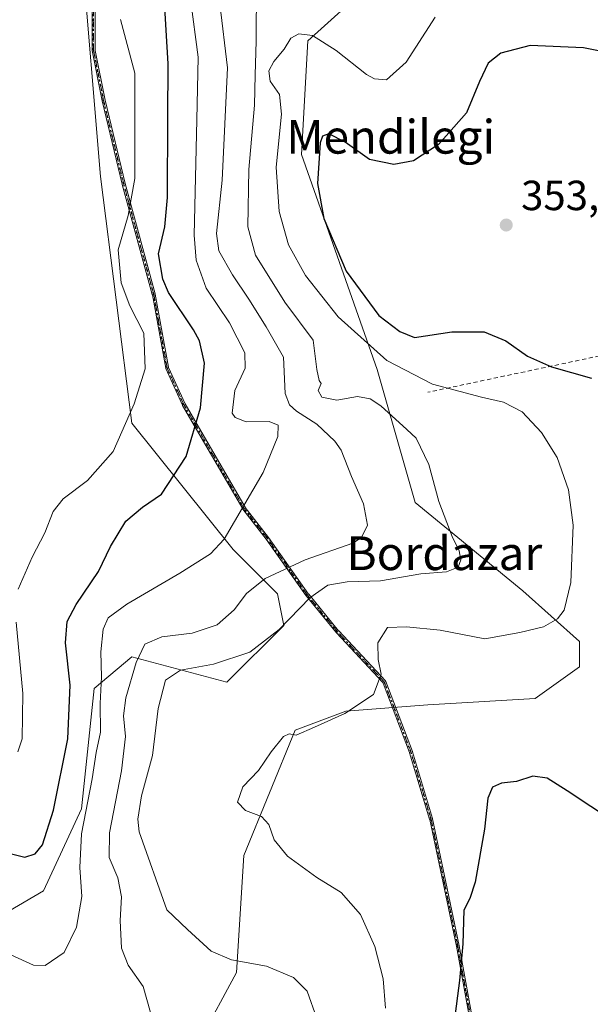
# Model space of a CAD drawing. Units: metres. Extents: x 623583 to 627019, y 4780450 to 4782826.
# Drawn here: x 625732 to 625868, y 4780806 to 4781039 of the extents above; entities that cross this region are included whole.
import ezdxf
from ezdxf.enums import TextEntityAlignment as Align

# ---------------------------------------------------------------- set-up
doc = ezdxf.new("R2010")
doc.units = ezdxf.units.M
doc.header["$MEASUREMENT"] = 0
for name, pattern in [('DGN Style 2', [1.6480167562047852, 0.988810053722871, -0.6592067024819142]), ('DGN Style 4', [2.6384748266838614, 1.318413404963828, -0.6592067024819142, 0.001648016756204785, -0.6592067024819142]), ('DGN Style 5', [1.1536117293433497, 0.4944050268614355, -0.6592067024819142])]:
    doc.linetypes.add(name, pattern=pattern)
for name, color, linetype, lineweight in [('Alambrada', 7, 'DGN Style 2', 0), ('Arbolado forestal CxS', 92, 'Continuous', 0), ('Camino Cxs', 7, 'Continuous', 0), ('Camino eje', 30, 'DGN Style 4', 13), ('Curva de nivel maestra', 30, 'Continuous', 30), ('Curva de nivel normal', 30, 'Continuous', 0), ('Prado CxS', 92, 'Continuous', 0), ('Punto de cota en terreno', 7, 'Continuous', 0), ('Ruta', 7, 'DGN Style 5', 30), ('Rótulo de punto de cota en terreno', 7, 'Continuous', 0), ('Suelo desnudo CxS', 253, 'Continuous', 0), ('Texto cartográfico', 7, 'Continuous', 0)]:
    doc.layers.add(name, color=color, linetype=linetype, lineweight=lineweight)
doc.styles.add('Style-Arial', font='txt')

# ---------------------------------------------------------------- blocks, each defined once
blk = doc.blocks.new('*U19')
at = {"layer": 'Prado CxS', "color": 92, "linetype": 'Continuous', "lineweight": 0}
blk.add_polyline3d([(625724.1287000002, 4781078.740300001, 311.8243999999977), (625737.6435000002, 4781078.7401, 312.9554999999964), (625746.6535, 4781056.2141, 316.0881999999983), (625751.1583000004, 4781002.152899999, 316.9807000000001), (625758.6665000003, 4780943.586100001, 319.8904999999941), (625782.6936999997, 4780913.552300001, 330.0852000000014), (625793.2056999998, 4780903.040300001, 336.8196000000025), (625794.7067, 4780895.530900001, 339.1141999999964), (625781.1914999997, 4780882.016899999, 341.2035999999935), (625758.6665000003, 4780888.024499999, 332.8010999999969), (625749.6562999999, 4780880.5153, 327.5684000000037), (625746.6533000004, 4780851.983700001, 327.7602000000043), (625737.6431, 4780832.460300001, 326.2249000000011), (625721.0732000005, 4780822.8597, 328.6661000000022)], dxfattribs=at)
blk = doc.blocks.new('5PATER')
at = {"layer": 'Suelo desnudo CxS', "linetype": 'Continuous', "lineweight": 0}
h = blk.add_hatch(color=51, dxfattribs=at)
edge = h.paths.add_edge_path()
edge.add_ellipse((0, 0), major_axis=(-0.1095731443231308, -0.1110710700762829), ratio=0.9994222409660322, start_angle=0, end_angle=360)

msp = doc.modelspace()

# ---------------------------------------------------------------- linework, layer by layer
at = {"layer": 'Alambrada', "color": 7, "linetype": 'DGN Style 2', "lineweight": 0}
msp.add_polyline3d([(625964.8000999996, 4780961.880100001, 357.7513000000035), (625948.2301000003, 4780945.390100001, 365.4805999999954), (625944.7301000003, 4780946.800100001, 363.1003999999957), (625916.5100999996, 4780970.7301, 358.305600000007), (625871.3901000004, 4780959.880100001, 352.5320000000065), (625828.9200999998, 4780950.880100001, 355.1416999999929)], dxfattribs=at)
at = {"layer": 'Arbolado forestal CxS', "color": 92, "linetype": 'Continuous', "lineweight": 0}
for points in [[(625721.0732000005, 4780822.8597, 328.6661000000022), (625737.6431, 4780832.460300001, 326.2249000000011), (625746.6533000004, 4780851.983700001, 327.7602000000043), (625749.6562999999, 4780880.5153, 327.5684000000037), (625758.6665000003, 4780888.024499999, 332.8010999999969), (625781.1914999997, 4780882.016899999, 341.2035999999935), (625794.7067, 4780895.530900001, 339.1141999999964), (625793.2056999998, 4780903.040300001, 336.8196000000025), (625782.6936999997, 4780913.552300001, 330.0852000000014), (625758.6665000003, 4780943.586100001, 319.8904999999941), (625751.1583000004, 4781002.152899999, 316.9807000000001), (625746.6535, 4781056.2141, 316.0881999999983), (625737.6435000002, 4781078.7401, 312.9554999999964), (625724.1287000002, 4781078.740300001, 311.8243999999977)], [(625724.1287000002, 4781078.740300001, 311.8243999999977), (625737.6435000002, 4781078.7401, 312.9554999999964), (625746.6535, 4781056.2141, 316.0881999999983), (625751.1583000004, 4781002.152899999, 316.9807000000001), (625758.6665000003, 4780943.586100001, 319.8904999999941), (625782.6936999997, 4780913.552300001, 330.0852000000014), (625793.2056999998, 4780903.040300001, 336.8196000000025), (625794.7067, 4780895.530900001, 339.1141999999964), (625781.1914999997, 4780882.016899999, 341.2035999999935), (625758.6665000003, 4780888.024499999, 332.8010999999969), (625749.6562999999, 4780880.5153, 327.5684000000037), (625746.6533000004, 4780851.983700001, 327.7602000000043), (625737.6431, 4780832.460300001, 326.2249000000011), (625721.0732000005, 4780822.8597, 328.6661000000022)], [(625815.4447, 4781047.880100001, 339.7280000000028), (625800.4278999995, 4781034.364900001, 345.2197000000015), (625798.9266999997, 4781007.333699999, 347.8040000000037), (625816.9473000001, 4780956.276500001, 342.5761999999959), (625825.9568999996, 4780924.740499999, 338.4236999999994), (625851.4861000003, 4780903.715700001, 342.7087000000029), (625865.0018999996, 4780891.7029, 346.1949000000022), (625865.0018999996, 4780885.695699999, 346.8672999999981), (625854.4889000002, 4780878.1873, 347.3113000000012), (625828.9599000001, 4780876.685699999, 346.5880999999936), (625809.4389000004, 4780875.183499999, 344.7072999999946), (625797.4247000003, 4780870.678900001, 344.7145000000019), (625785.2037000004, 4780840.899499999, 344.3945999999996), (625783.5373000001, 4780813.124100001, 339.6294000000053), (625774.8992999997, 4780797.096100001, 337.2635000000009)], [(625815.4447, 4781047.880100001, 339.7280000000028), (625800.4278999995, 4781034.364900001, 345.2197000000015), (625798.9266999997, 4781007.333699999, 347.8040000000037), (625816.9473000001, 4780956.276500001, 342.5761999999959), (625825.9568999996, 4780924.740499999, 338.4236999999994), (625851.4861000003, 4780903.715700001, 342.7087000000029), (625865.0018999996, 4780891.7029, 346.1949000000022), (625865.0018999996, 4780885.695699999, 346.8672999999981), (625854.4889000002, 4780878.1873, 347.3113000000012), (625828.9599000001, 4780876.685699999, 346.5880999999936), (625809.4389000004, 4780875.183499999, 344.7072999999946), (625797.4247000003, 4780870.678900001, 344.7145000000019), (625785.2037000004, 4780840.899499999, 344.3945999999996), (625783.5373000001, 4780813.124100001, 339.6294000000053), (625774.8992999997, 4780797.096100001, 337.2635000000009)]]:
    msp.add_polyline3d(points, dxfattribs=at)
at = {"layer": 'Camino Cxs', "color": 7, "linetype": 'Continuous', "lineweight": 0}
for points in [[(625838.9008999999, 4780801.8873, 355.1006999999955), (625835.7339000005, 4780819.305600001, 350.1244000000006), (625835.7314999999, 4780819.3178, 350.1226000000024), (625832.5587999999, 4780834.3882, 349.5412999999971), (625829.3907000005, 4780849.4365, 349.6184000000067), (625829.3844, 4780849.4627, 349.6206999999995), (625829.3814000003, 4780849.473099999, 349.6214999999939), (625824.6370000001, 4780865.288100001, 353.7338000000018), (625824.6265000004, 4780865.319, 353.7148000000016), (625818.3426999999, 4780881.814200001, 352.7519000000029), (625818.3185999999, 4780881.867000001, 352.7660000000033), (625818.2879999997, 4780881.916200001, 352.7715000000026), (625818.2512999997, 4780881.961100001, 352.7684000000008), (625807.2495999997, 4780893.748400001, 348.4808000000049), (625807.2265999997, 4780893.774900001, 348.5083000000013), (625800.0891000006, 4780902.498299999, 352.3102000000072), (625800.0782000005, 4780902.5121, 352.2992999999988), (625800.0697, 4780902.523800001, 352.290399999998), (625790.5574000003, 4780915.999700001, 345.6189000000013), (625790.5449000001, 4780916.0165, 345.6015999999945), (625785.0092000002, 4780923.1339, 340.2839999999997), (625784.966, 4780923.197899999, 340.2148000000016), (625770.6902000001, 4780947.7838, 333.0430999999954), (625770.6698000003, 4780947.822799999, 333.0604000000022), (625766.7072000002, 4780956.5407, 335.3855999999942), (625766.6869999999, 4780956.593499999, 335.3963999999978), (625766.6733999997, 4780956.6492, 335.4196999999986), (625763.5066999998, 4780974.063800001, 340.6304999999993), (625763.4982000003, 4780974.101700001, 340.6303000000044), (625756.3649000004, 4781000.2575, 330.8594000000012), (625756.3622000003, 4781000.268100001, 330.8552999999956), (625756.3605000004, 4781000.274599999, 330.8527999999933), (625751.5992000002, 4781020.1129, 326.2188000000024), (625751.5948999999, 4781020.1328, 326.2103000000061), (625749.2164000003, 4781032.025599999, 325.9823999999935), (625749.2096999995, 4781032.0702, 326.0062999999937), (625749.2074999996, 4781032.115900001, 326.0418999999966), (625749.2074999996, 4781041.530999999, 327.9305000000023)], [(625838.9008999999, 4780801.8873, 355.1006999999955), (625835.7339000005, 4780819.305600001, 350.1244000000006), (625835.7314999999, 4780819.3178, 350.1226000000024), (625832.5587999999, 4780834.3882, 349.5412999999971), (625829.3907000005, 4780849.4365, 349.6184000000067), (625829.3844, 4780849.4627, 349.6206999999995), (625829.3814000003, 4780849.473099999, 349.6214999999939), (625824.6370000001, 4780865.288100001, 353.7338000000018), (625824.6265000004, 4780865.319, 353.7148000000016), (625818.3426999999, 4780881.814200001, 352.7519000000029), (625818.3186999997, 4780881.867000001, 352.7660000000033), (625818.2879999997, 4780881.916200001, 352.7715000000026), (625818.2512999997, 4780881.961100001, 352.7684000000008), (625807.2495999997, 4780893.748400001, 348.4808000000049), (625807.2265999997, 4780893.774900001, 348.5083000000013), (625800.0891000006, 4780902.498299999, 352.3102000000072), (625800.0782000005, 4780902.5121, 352.2992999999988), (625800.0697, 4780902.523800001, 352.290399999998), (625790.5574000003, 4780915.999700001, 345.6189000000013), (625790.5449000001, 4780916.0165, 345.6015999999945), (625785.0092000002, 4780923.1339, 340.2839999999997), (625784.966, 4780923.197899999, 340.2148000000016), (625770.6902000001, 4780947.7838, 333.0430999999954), (625770.6698000003, 4780947.822799999, 333.0604000000022), (625766.7072000002, 4780956.5407, 335.3855999999942), (625766.6869999999, 4780956.593499999, 335.3963999999978), (625766.6733999997, 4780956.6492, 335.4196999999986), (625763.5066999998, 4780974.063800001, 340.6304999999993), (625763.4982000003, 4780974.101700001, 340.6303000000044), (625756.3649000004, 4781000.2575, 330.8594000000012), (625756.3622000003, 4781000.268100001, 330.8552999999956), (625756.3605000004, 4781000.274599999, 330.8527999999933), (625751.5992000002, 4781020.1129, 326.2188000000024), (625751.5948999999, 4781020.1328, 326.2103000000061), (625749.2164000003, 4781032.025599999, 325.9823999999935), (625749.2096999995, 4781032.0702, 326.0062999999937), (625749.2074999996, 4781032.115900001, 326.0418999999966), (625749.2074999996, 4781041.530999999, 327.9305000000023)], [(625749.9074999997, 4781041.6163, 329.222299999994), (625749.9074999997, 4781032.183700001, 327.8000000000029), (625749.9084999999, 4781032.153700001, 327.7744999999995), (625749.9162, 4781032.0955, 327.7390000000014), (625752.2790999999, 4781020.280900001, 327.5921999999992), (625752.2827000003, 4781020.264900001, 327.5991000000067), (625757.0388000002, 4781000.447899999, 331.4618999999948), (625757.0422999999, 4781000.4345, 331.4676999999938), (625764.1807000004, 4780974.26, 341.7256999999955), (625764.1886999998, 4780974.226100001, 341.7296000000061), (625764.1895000003, 4780974.221700001, 341.729800000001), (625767.3468000004, 4780956.858300001, 336.676999999996), (625767.3600000005, 4780956.804400001, 336.6502000000037), (625767.3798000002, 4780956.752599999, 336.6355999999942), (625771.2909000004, 4780948.147800001, 333.3986000000005), (625771.2989999996, 4780948.131100001, 333.3899999999995), (625771.3114, 4780948.107999999, 333.3784000000014), (625785.5519000003, 4780923.583000001, 340.3078999999998), (625785.5700000003, 4780923.554199999, 340.3371000000043), (625785.5857999995, 4780923.532600001, 340.3603000000003), (625791.1052999999, 4780916.436100001, 345.6388000000007), (625791.1209000006, 4780916.414999999, 345.6600999999937), (625800.6271000003, 4780902.948000001, 352.6745999999985), (625800.6464999998, 4780902.922499999, 352.6953999999969), (625807.7556999996, 4780894.2335, 348.4544000000024), (625807.7703, 4780894.216600001, 348.4418000000005), (625807.7751000002, 4780894.2115, 348.4377999999998), (625818.8663999997, 4780882.3278, 353.5957999999956), (625818.8784999996, 4780882.314099999, 353.5981000000029), (625818.9027000006, 4780882.282099999, 353.5999000000011), (625818.9210000001, 4780882.2522, 353.5976999999984), (625818.9391999999, 4780882.214299999, 353.5905999999959), (625818.9423000002, 4780882.206599999, 353.588699999993), (625825.2884999998, 4780865.547900001, 354.1153000000049), (625825.2978999997, 4780865.521000001, 354.1330000000016), (625825.2993999999, 4780865.5163, 354.1359999999986), (625825.3028999995, 4780865.5055, 354.1429000000062), (625830.0588999996, 4780849.6512, 349.7942999999942), (625830.0708, 4780849.604499999, 349.792300000001), (625833.2439000001, 4780834.532400001, 349.7258000000002), (625836.4187000003, 4780819.4518, 350.3555000000051), (625836.4209000003, 4780819.440300001, 350.3571999999986), (625839.5939999997, 4780801.988399999, 356.3678000000073)], [(625749.9074999997, 4781041.6163, 329.222299999994), (625749.9074999997, 4781032.183700001, 327.8000000000029), (625749.9084999999, 4781032.153700001, 327.7744999999995), (625749.9162, 4781032.0955, 327.7390000000014), (625752.2790999999, 4781020.280900001, 327.5921999999992), (625752.2827000003, 4781020.264900001, 327.5991000000067), (625757.0388000002, 4781000.447899999, 331.4618999999948), (625757.0422999999, 4781000.4345, 331.4676999999938), (625764.1807000004, 4780974.26, 341.7256999999955), (625764.1886999998, 4780974.226100001, 341.7296000000061), (625764.1895000003, 4780974.221700001, 341.729800000001), (625767.3468000004, 4780956.858300001, 336.676999999996), (625767.3600000005, 4780956.804400001, 336.6502000000037), (625767.3798000002, 4780956.752599999, 336.6355999999942), (625771.2909000004, 4780948.147800001, 333.3986000000005), (625771.2989999996, 4780948.131100001, 333.3899999999995), (625771.3114, 4780948.107999999, 333.3784000000014), (625785.5519000003, 4780923.583000001, 340.3078999999998), (625785.5700000003, 4780923.554199999, 340.3371000000043), (625785.5857999995, 4780923.532600001, 340.3603000000003), (625791.1052999999, 4780916.436100001, 345.6388000000007), (625791.1209000006, 4780916.414999999, 345.6600999999937), (625800.6271000003, 4780902.948000001, 352.6745999999985), (625800.6464999998, 4780902.922499999, 352.6953999999969), (625807.7556999996, 4780894.2335, 348.4544000000024), (625807.7703, 4780894.216600001, 348.4418000000005), (625807.7751000002, 4780894.2115, 348.4377999999998), (625818.8663999997, 4780882.3278, 353.5957999999956), (625818.8784999996, 4780882.314099999, 353.5981000000029), (625818.9027000006, 4780882.282099999, 353.5999000000011), (625818.9210000001, 4780882.2522, 353.5976999999984), (625818.9391999999, 4780882.214299999, 353.5905999999959), (625818.9423000002, 4780882.206599999, 353.588699999993), (625825.2884999998, 4780865.547900001, 354.1153000000049), (625825.2978999997, 4780865.521000001, 354.1330000000016), (625825.2993999999, 4780865.5163, 354.1359999999986), (625825.3028999995, 4780865.5055, 354.1429000000062), (625830.0588999996, 4780849.6512, 349.7942999999942), (625830.0708, 4780849.604499999, 349.792300000001), (625833.2439000001, 4780834.532400001, 349.7258000000002), (625836.4187000003, 4780819.4518, 350.3555000000051), (625836.4209000003, 4780819.440300001, 350.3571999999986), (625839.5939999997, 4780801.988399999, 356.3678000000073)]]:
    msp.add_polyline3d(points, dxfattribs=at)
at = {"layer": 'Camino eje', "color": 30, "linetype": 'DGN Style 4', "lineweight": 13}
msp.add_polyline3d([(625839.2512999997, 4780801.9165, 355.7372999999934), (625836.0762999998, 4780819.379100001, 350.2403000000049), (625832.9013, 4780834.460300001, 349.6346999999951), (625829.7263000002, 4780849.5415, 349.7088999999978), (625824.9638999999, 4780865.4165, 353.9284000000043), (625818.6139000002, 4780882.085300001, 353.2014999999956), (625807.5012999997, 4780893.991699999, 348.4306999999972), (625800.3574999999, 4780902.722899999, 352.4980000000069), (625790.8324999996, 4780916.216700001, 345.626099999994), (625785.2763, 4780923.360500001, 340.2844999999944), (625770.9886999996, 4780947.966700001, 333.2134999999981), (625767.0201000003, 4780956.698100001, 336.0126000000019), (625763.8448999999, 4780974.160499999, 341.1842000000034), (625756.7012999998, 4781000.3543, 331.1619000000064), (625751.9386999998, 4781020.198100001, 326.9040999999997), (625749.5575000001, 4781032.104499999, 326.8790000000009), (625749.5575000001, 4781041.6295, 328.584600000002), (625741.6199000003, 4781073.3795, 324.3610000000044), (625733.0438999999, 4781094.2675, 329.9973999999929)], dxfattribs=at)
at = {"layer": 'Curva de nivel maestra', "color": 30, "linetype": 'Continuous', "lineweight": 30, "flags": 128}
for points, elevation in [([(625730.04, 4780841.300100001), (625733.1900000004, 4780840.5001), (625735.6900000004, 4780841.300100001), (625737.3899999997, 4780843.370100001), (625740.0199999996, 4780851.630100001), (625743.4400000004, 4780868.600099999), (625743.9600000001, 4780881.3201), (625742.8600000005, 4780891.360099999), (625743.2599999999, 4780896.460100001), (625745.4100000003, 4780900.520099999), (625750.7000000002, 4780908.360099999), (625753.5899999999, 4780914.2301), (625757.1799999997, 4780920.3101), (625761.1799999997, 4780923.620100001), (625765.6799999997, 4780926.710100001), (625771.5099999999, 4780935.620100001), (625774.9299999997, 4780947.200099999), (625775.8799999999, 4780957.800100001), (625774.6900000004, 4780963.130100001), (625773.3200000003, 4780965.700099999), (625767.3499999996, 4780974.600099999), (625765.9800000006, 4780977.780099999), (625765, 4780983.7601), (625766.4400000004, 4780990.200099999), (625767.0800000001, 4780997.1801), (625767.1799999997, 4781016.1601), (625767.2300000006, 4781028.920100001), (625766.2400000002, 4781046.290100001)], 325), ([(625874.6200000001, 4781030.9801), (625865.9000000004, 4781032.670100001), (625853.29, 4781033.2301), (625846.2599999999, 4781031.4001), (625843.2800000003, 4781029.040100001), (625841.25, 4781024.7301), (625838.1500000004, 4781017.2601), (625831.5, 4781009.7601), (625825.5099999999, 4781005.8201), (625820.8499999996, 4781004.970100001), (625815.1200000001, 4781006.200099999), (625809.29, 4781010.290100001), (625805.4600000001, 4781012.280099999), (625803.9199999999, 4781011.710100001), (625803.3899999997, 4781010.110099999), (625802.7400000002, 4781000.4801), (625804.2300000006, 4780992.120100001), (625809.5800000001, 4780979.6801), (625817.3499999996, 4780969.1501), (625822.3200000003, 4780965.3201), (625825.8099999997, 4780963.9101), (625834.6699999999, 4780965.220100001), (625842.3499999996, 4780965.210100001), (625847.4800000006, 4780963.120100001), (625852.6600000003, 4780959.4801), (625858.3499999996, 4780956.950099999), (625867.8099999997, 4780954.2501)], 350), ([(625873.3300000001, 4780848.770099999), (625862.0700000003, 4780856.200099999), (625857.2999999998, 4780859.200099999), (625853.8799999999, 4780859.6801), (625850.0499999998, 4780858.4801), (625846.4800000006, 4780858.0801), (625844.3499999996, 4780857.0801), (625843.2000000002, 4780854.460100001), (625842.3799999999, 4780847.140100001), (625840.1600000003, 4780834.5101), (625838.9100000003, 4780830.6801), (625837.4699999997, 4780827.920100001), (625837.2699999996, 4780819.870100001), (625836.5, 4780811.1601), (625835.2400000002, 4780801.4801)], 350)]:
    msp.add_lwpolyline(points, dxfattribs=dict(at, elevation=elevation))
at = {"layer": 'Curva de nivel normal', "color": 30, "linetype": 'Continuous', "lineweight": 0, "flags": 128}
for points, elevation in [([(625802.5800000001, 4780802.16), (625800.29, 4780808.640000001), (625797, 4780811.859999999), (625790.5899999999, 4780814.619999999), (625782.3200000003, 4780816.119999999), (625777.4800000006, 4780818.17), (625771.8200000003, 4780823.27), (625766.9100000003, 4780827.970000001), (625760.3600000005, 4780846.460000001), (625760.0199999996, 4780849.529999999), (625760.9400000004, 4780855.039999999), (625763.54, 4780864.640000001), (625764.9100000003, 4780875.800000001), (625766.6299999999, 4780882.49), (625770.1900000004, 4780884.869999999), (625778.0300000003, 4780886.32), (625786.6399999997, 4780889.130000001), (625793.6200000001, 4780894.57), (625800.9000000004, 4780902.039999999), (625805.2000000002, 4780905.09), (625809.8200000003, 4780905.890000001), (625817.6799999997, 4780906.08), (625827.2999999998, 4780907.779999999), (625833.3899999997, 4780908.27), (625836.1699999999, 4780909.359999999), (625836.8200000003, 4780911.130000001), (625836.4000000004, 4780913.24), (625834.7400000002, 4780916.600000001), (625831.5800000001, 4780924.91), (625829.1699999999, 4780933.76), (625826.2000000002, 4780939.960000001), (625823.9699999997, 4780942.07), (625817.75, 4780947.689999999), (625815.2300000006, 4780949.350000001), (625812.2699999996, 4780949.91), (625807.3399999999, 4780949.01), (625803.7400000002, 4780949.730000001), (625802.9000000004, 4780951.34), (625803.5999999996, 4780952.970000001), (625803.1600000003, 4780953.720000001), (625802.5999999996, 4780956.310000001), (625801.6799999997, 4780963.279999999), (625794.9800000006, 4780972.279999999), (625788.0300000003, 4780983.42), (625786.1799999997, 4780990.189999999), (625786.4600000001, 4781003.76), (625787.7400000002, 4781019.060000001), (625787.9699999997, 4781026.25), (625788.1699999999, 4781034.289999999), (625788.2199999997, 4781047.550000001)], 340), ([(625772.5800000001, 4781044.289999999), (625774.4000000004, 4781030.470000001), (625774.0999999996, 4781015.619999999), (625773.4500000002, 4780988.210000001), (625773.9500000002, 4780982.25), (625776.3099999997, 4780975.65), (625781.7999999998, 4780967.369999999), (625785.5, 4780960.279999999), (625785.5499999998, 4780956.609999999), (625783.0899999999, 4780951.279999999), (625782.4699999997, 4780945.960000001), (625783.1500000004, 4780944.869999999), (625785.8300000001, 4780943.84), (625791.25, 4780943.939999999), (625793.4199999999, 4780943.109999999), (625793.3099999997, 4780940.41), (625789.7999999998, 4780931.800000001), (625780.5899999999, 4780915.99), (625777.2999999998, 4780912.550000001), (625770.0300000003, 4780907.939999999), (625757.4500000002, 4780900.560000001), (625753.0300000003, 4780897.289999999), (625751.8399999999, 4780894.609999999), (625751.29, 4780889.279999999), (625751.4299999997, 4780883.279999999), (625751.1200000001, 4780877.01), (625751.1600000003, 4780870.199999999), (625750.1200000001, 4780865.34), (625749.2000000002, 4780859.100000001), (625746.6900000004, 4780846.02), (625746.2400000002, 4780838), (625746.7800000003, 4780831.16), (625745.4600000001, 4780823.880000001), (625742.5800000001, 4780817.83), (625738.0300000003, 4780814.74), (625735.2400000002, 4780814.82), (625729.8799999999, 4780817.310000001)], 330), ([(625763.0700000003, 4780803.59), (625761.3099999997, 4780809.730000001), (625757.79, 4780814.82), (625756.1500000004, 4780818.9), (625755.8600000005, 4780825.430000001), (625756.1600000003, 4780831.029999999), (625755.3099999997, 4780835.560000001), (625753.2599999999, 4780840.390000001), (625753.29, 4780846.220000001), (625756.1500000004, 4780860.949999999), (625757.1200000001, 4780869.17), (625756.6799999997, 4780874.08), (625757.2300000006, 4780878.33), (625759.6399999997, 4780886.710000001), (625761.7400000002, 4780891.039999999), (625765.7699999996, 4780892.83), (625772.9400000004, 4780893.710000001), (625778.8799999999, 4780895.630000001), (625782.9400000004, 4780899.199999999), (625785.9000000004, 4780903.100000001), (625790.2800000003, 4780906.619999999), (625799.8499999996, 4780911.07), (625811.1699999999, 4780915.07), (625813.2100000001, 4780916.42), (625814.5999999996, 4780919.32), (625813.6600000003, 4780924.430000001), (625810.8200000003, 4780930.92), (625808.3600000005, 4780937.130000001), (625806.8300000001, 4780939.310000001), (625802.5599999997, 4780943.279999999), (625797.7699999996, 4780946.439999999), (625796.1100000005, 4780947.9), (625795.04, 4780950.560000001), (625794.6699999999, 4780959.24), (625790.5099999999, 4780966.390000001), (625786.4400000004, 4780972.99), (625782.5099999999, 4780978.789999999), (625779.2999999998, 4780984.49), (625778.7300000006, 4780988.609999999), (625780.0999999996, 4781001.279999999), (625781.3399999999, 4781027.91), (625779.5599999997, 4781043.119999999)], 335), ([(625755.9600000001, 4781039.4), (625759.3300000001, 4781026.65), (625759.3200000003, 4781001.619999999), (625757.7400000002, 4780992.84), (625755.3899999997, 4780984.680000001), (625756.0899999999, 4780976.859999999), (625758.1399999997, 4780971.390000001), (625761.5, 4780964.890000001), (625761.7999999998, 4780956.42), (625759.1799999997, 4780948.15), (625754.2300000006, 4780936.810000001), (625748.0700000003, 4780929.91), (625742.3399999999, 4780925.609999999), (625739.9400000004, 4780922.609999999), (625737.9600000001, 4780917.480000001), (625734.9800000006, 4780911.76), (625731.6600000003, 4780904.15)], 320.0000000000001), ([(625818.9000000004, 4780804.630000001), (625818.3799999999, 4780811.619999999), (625816.3300000001, 4780819.289999999), (625812.9699999997, 4780826.84), (625808.3399999999, 4780832.060000001), (625802.6200000001, 4780835.609999999), (625795.6200000001, 4780840.74), (625792.4500000002, 4780844.560000001), (625791.1600000003, 4780848.27), (625789.4100000003, 4780850.140000001), (625785.6500000004, 4780851.59), (625783.7100000001, 4780853.529999999), (625784.9699999997, 4780857.17), (625788.7599999999, 4780861.029999999), (625791.7000000002, 4780865.480000001), (625794.6799999997, 4780869.140000001), (625795.9800000006, 4780869.779999999), (625797.6699999999, 4780869.480000001), (625802.0099999999, 4780871.390000001), (625809.2199999997, 4780874.600000001), (625816.0199999996, 4780879.140000001), (625817.8600000005, 4780883.939999999), (625817.1900000004, 4780887.460000001), (625817.0999999996, 4780891.380000001), (625819.4100000003, 4780894.99), (625823.8499999996, 4780895.220000001), (625831.8499999996, 4780894.4), (625842.5099999999, 4780892.310000001), (625850.79, 4780893.800000001), (625856.4600000001, 4780895.210000001), (625859.79, 4780897.08), (625861.3499999996, 4780899.100000001), (625862.9500000002, 4780905.720000001), (625863.5, 4780919.34), (625862.3899999997, 4780927.720000001), (625859.6799999997, 4780935.359999999), (625855.9699999997, 4780941.310000001), (625851.3499999996, 4780946.220000001), (625846.9000000004, 4780948.560000001), (625841.7100000001, 4780949.720000001), (625836.6299999999, 4780951.060000001), (625830.0700000003, 4780952.84), (625819.1799999997, 4780958.449999999), (625807.6399999997, 4780968.83), (625799.8799999999, 4780978.65), (625795.8399999999, 4780985.939999999), (625793.6200000001, 4780993.850000001), (625792.9400000004, 4781004.32), (625794.1600000003, 4781016.960000001), (625793.7100000001, 4781021.59), (625791.5, 4781024.810000001), (625791.1399999997, 4781027.25), (625792.3700000001, 4781029.480000001), (625794.8399999999, 4781032.390000001), (625796.4199999999, 4781034.970000001), (625798.3099999997, 4781036.039999999), (625801.5800000001, 4781035.609999999), (625807.1399999997, 4781032.07), (625814.3799999999, 4781026.359999999), (625816.25, 4781025.34), (625819.1699999999, 4781025.119999999), (625823.7800000003, 4781029.27), (625830.7100000001, 4781039.980000001)], 345), ([(625731.1900000004, 4780896.289999999), (625732.7199999997, 4780879.310000001), (625732.5599999997, 4780868.619999999), (625731.5700000003, 4780865.51)], 320.0000000000001)]:
    msp.add_lwpolyline(points, dxfattribs=dict(at, elevation=elevation))
at = {"layer": 'Prado CxS', "color": 92, "linetype": 'Continuous', "lineweight": 0}
for points in [[(625724.1287000002, 4781078.740300001, 311.8243999999977), (625737.6435000002, 4781078.7401, 312.9554999999964), (625746.6535, 4781056.2141, 316.0881999999983), (625751.1583000004, 4781002.152899999, 316.9807000000001), (625758.6665000003, 4780943.586100001, 319.8904999999941), (625782.6936999997, 4780913.552300001, 330.0852000000014), (625793.2056999998, 4780903.040300001, 336.8196000000025), (625794.7067, 4780895.530900001, 339.1141999999964), (625781.1914999997, 4780882.016899999, 341.2035999999935), (625758.6665000003, 4780888.024499999, 332.8010999999969), (625749.6562999999, 4780880.5153, 327.5684000000037), (625746.6533000004, 4780851.983700001, 327.7602000000043), (625737.6431, 4780832.460300001, 326.2249000000011), (625721.0732000005, 4780822.8597, 328.6661000000022)], [(625774.8992999997, 4780797.096100001, 337.2635000000009), (625783.5373000001, 4780813.124100001, 339.6294000000053), (625785.2037000004, 4780840.899499999, 344.3945999999996), (625797.4247000003, 4780870.678900001, 344.7145000000019), (625809.4389000004, 4780875.183499999, 344.7072999999946), (625828.9599000001, 4780876.685699999, 346.5880999999936), (625854.4889000002, 4780878.1873, 347.3113000000012), (625865.0018999996, 4780885.695699999, 346.8672999999981), (625865.0018999996, 4780891.7029, 346.1949000000022), (625851.4861000003, 4780903.715700001, 342.7087000000029), (625825.9568999996, 4780924.740499999, 338.4236999999994), (625816.9473000001, 4780956.276500001, 342.5761999999959), (625798.9266999997, 4781007.333699999, 347.8040000000037), (625800.4278999995, 4781034.364900001, 345.2197000000015), (625815.4447, 4781047.880100001, 339.7280000000028)], [(625815.4447, 4781047.880100001, 339.7280000000028), (625800.4278999995, 4781034.364900001, 345.2197000000015), (625798.9266999997, 4781007.333699999, 347.8040000000037), (625816.9473000001, 4780956.276500001, 342.5761999999959), (625825.9568999996, 4780924.740499999, 338.4236999999994), (625851.4861000003, 4780903.715700001, 342.7087000000029), (625865.0018999996, 4780891.7029, 346.1949000000022), (625865.0018999996, 4780885.695699999, 346.8672999999981), (625854.4889000002, 4780878.1873, 347.3113000000012), (625828.9599000001, 4780876.685699999, 346.5880999999936), (625809.4389000004, 4780875.183499999, 344.7072999999946), (625797.4247000003, 4780870.678900001, 344.7145000000019), (625785.2037000004, 4780840.899499999, 344.3945999999996), (625783.5373000001, 4780813.124100001, 339.6294000000053), (625774.8992999997, 4780797.096100001, 337.2635000000009)]]:
    msp.add_polyline3d(points, dxfattribs=at)
at = {"layer": 'Ruta', "color": 7, "linetype": 'DGN Style 5', "lineweight": 30}
msp.add_polyline3d([(625839.2512999997, 4780801.9165, 355.7372999999934), (625836.0762999998, 4780819.379100001, 350.2403000000049), (625832.9013, 4780834.460300001, 349.6346999999951), (625829.7263000002, 4780849.5415, 349.7088999999978), (625824.9638999999, 4780865.4165, 353.9284000000043), (625818.6139000002, 4780882.085300001, 353.2014999999956), (625807.5012999997, 4780893.991699999, 348.4306999999972), (625800.3574999999, 4780902.722899999, 352.4980000000069), (625790.8324999996, 4780916.216700001, 345.626099999994), (625785.2763, 4780923.360500001, 340.2844999999944), (625770.9886999996, 4780947.966700001, 333.2134999999981), (625767.0201000003, 4780956.698100001, 336.0126000000019), (625763.8448999999, 4780974.160499999, 341.1842000000034), (625756.7012999998, 4781000.3543, 331.1619000000064), (625751.9386999998, 4781020.198100001, 326.9040999999997), (625749.5575000001, 4781032.104499999, 326.8790000000009), (625749.5575000001, 4781041.6295, 328.584600000002), (625741.6199000003, 4781073.3795, 324.3610000000044), (625733.0438999999, 4781094.2675, 329.9973999999929), (625708.6801000005, 4781091.440099999, 311.0627999999998)], dxfattribs=at)

# ---------------------------------------------------------------- block references
at = {"layer": 'Prado CxS', "color": 92, "linetype": 'Continuous', "lineweight": 0}
msp.add_blockref('*U19', (0, 0), dxfattribs=at)
at = {"layer": 'Punto de cota en terreno', "color": 7, "linetype": 'Continuous', "lineweight": 0, "xscale": 10, "yscale": 10, "zscale": 10}
msp.add_blockref('5PATER', (625847.5800000001, 4780990.609999999, 353.0899999999965), dxfattribs=at)

# ---------------------------------------------------------------- texts
at = {"layer": 'Rótulo de punto de cota en terreno', "color": 7, "linetype": 'Continuous', "lineweight": 0, "style": 'Style-Arial'}
msp.add_text('353,09', height=7.000000000000002, dxfattribs=at).set_placement((625851.1078000005, 4780994.137800001))
at = {"layer": 'Texto cartográfico', "color": 7, "linetype": 'Continuous', "lineweight": 0, "style": 'Style-Arial'}
msp.add_text('Gaztañeko Bidea', height=8, rotation=335.1136063950463, dxfattribs=at).set_placement((625889.5927887186, 4781052.591870409), align=Align.MIDDLE_CENTER)
for s, p in [('Mendilegi', (625820.1226353655, 4781011.56015)), ('Bordazar', (625832.8775817069, 4780912.65015))]:
    msp.add_text(s, height=8, dxfattribs=at).set_placement(p, align=Align.MIDDLE_CENTER)

doc.saveas('drawing.dxf')
